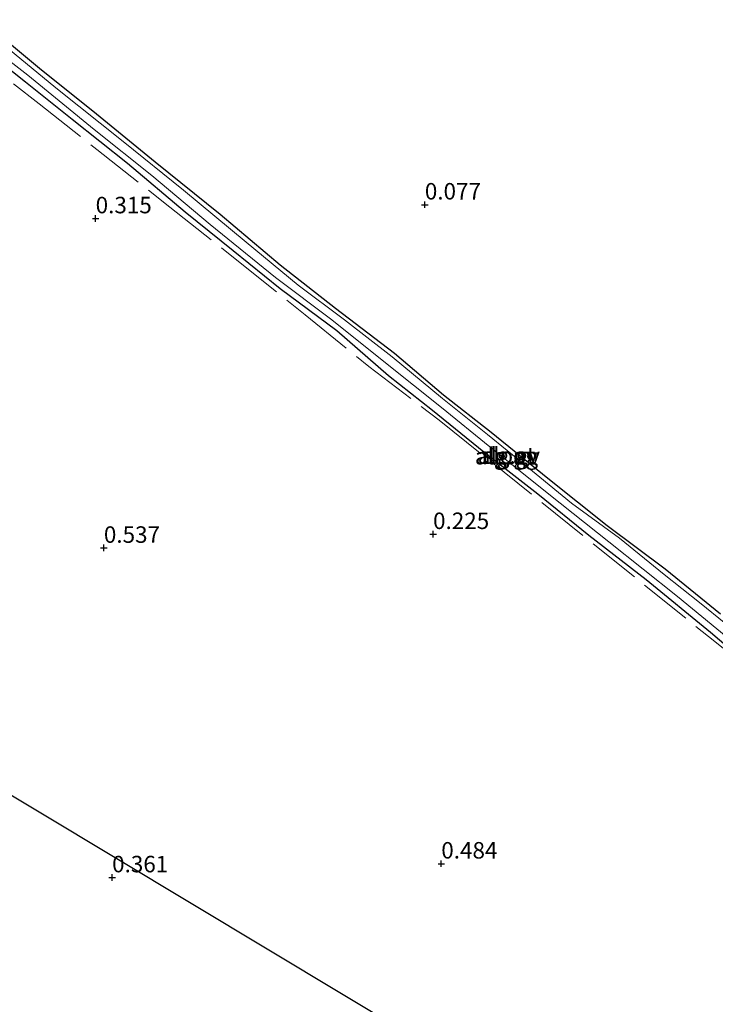
# Model space of a CAD drawing. Units: metres. Extents: x 189996 to 200005, y 512498 to 518751.
# Drawn here: x 190226 to 190332, y 512863 to 513013 of the extents above; entities that cross this region are included whole.
import ezdxf
from ezdxf.enums import TextEntityAlignment as Align

# ---------------------------------------------------------------- set-up
doc = ezdxf.new("R2010")
doc.units = ezdxf.units.M
doc.linetypes.add('IE-TERREINAFSCHEIDING', pattern=[10, 8, -2])
doc.layers.get('0').update_dxf_attribs({"lineweight": 25})
for name, color, linetype, lineweight in [('B-ME-AL-OVERIG-GV-B6', 7, 'BV-GELEIDERAIL', 18), ('B-ME-IE-GRONDWERKLIJN-GROND_INGERICHT-GV-B6', 253, 'Continuous', 18), ('B-ME-IE-TERREINAFSCHEIDING-RASTERHEKWERK-L-B1', 8, 'IE-TERREINAFSCHEIDING', 18), ('B-ME-OG-WATER-GV-B6', 153, 'Continuous', 18)]:
    doc.layers.add(name, color=color, linetype=linetype, lineweight=lineweight)
for name, color, linetype in [('B-ME-GW-HOOGTEPUNT-S-B1', 10, 'Continuous'), ('B-ME-GW-INSTEEKWATERGANG-L-B1', 10, 'Continuous'), ('B-ME-KL-ELEKTRICITEIT-HOOGSP-L-B1', 10, 'Continuous')]:
    doc.layers.add(name, color=color, linetype=linetype)
doc.styles.add('NLCS-ISO', font='NLCS-ISO.TTF')
doc.linetypes.add('BV-GELEIDERAIL', pattern='A,10,-3,[108,NLCS.SHX,S=1,R=0,X=0,Y=0],-3', length=16)

# ---------------------------------------------------------------- blocks, each defined once
blk = doc.blocks.new('hoogtepunt')
for p, q in [((-0.5, 0), (0.5, 0)), ((0, 0.5), (0, -0.5))]:
    blk.add_line(p, q)

msp = doc.modelspace()

# ---------------------------------------------------------------- linework, layer by layer
at = {"layer": 'B-ME-AL-OVERIG-GV-B6'}
for points in [[(190216.4727, 513012.5056, -0.7101), (190227.2702, 513004.1384, -0.7101), (190237.3216, 512995.9253, -0.7101), (190246.0789, 512988.9486, -0.7101), (190254.9142, 512981.5229, -0.7101), (190264.8521, 512973.4784, -0.7101), (190273.4264, 512967.0208, -0.7101), (190281.5287, 512960.523, -0.7101), (190290.0725, 512953.7261, -0.7101), (190297.3754, 512947.7739, -0.7101), (190306.3495, 512940.578, -0.7101), (190315.4629, 512933.3742, -0.7101), (190325.8801, 512925.0537, -0.7101), (190335.5293, 512917.143, -0.7101)], [(190220.1673, 513012.5731, -0.0971), (190229.0077, 513005.2081, -0.0761), (190237.6645, 512998.2978, -0.0761), (190246.6081, 512990.9959, -0.1601), (190256.4358, 512983.0824, -0.1601), (190265.5598, 512975.3619, -0.1811), (190273.969, 512968.8101, -0.2231), (190282.8921, 512961.9587, -0.2861), (190290.3385, 512955.6683, -0.2861), (190297.607, 512949.9776, -0.2651), (190306.1787, 512943.0056, -0.3701), (190315.1818, 512935.8536, -0.3701), (190323.9936, 512929.2458, -0.3491), (190332.372, 512922.4201, -0.3491)], [(190337.2082, 512917.6629, -0.7101), (190329.2059, 512924.1495, -0.7101), (190323.8504, 512928.4061, -0.7101), (190317.0418, 512933.9053, -0.7101), (190309.7927, 512939.2282, -0.7101), (190302.9773, 512944.8061, -0.7101), (190297.0158, 512949.6646, -0.7101), (190290.2122, 512955.1048, -0.7101), (190282.543, 512961.402, -0.7101), (190275.3063, 512967.0429, -0.7101), (190268.2998, 512972.3073, -0.7101), (190260.4122, 512978.8433, -0.7101), (190250.9039, 512986.7264, -0.7101), (190241.7361, 512994.1039, -0.7101), (190231.5127, 513002.2428, -0.7101), (190219.9671, 513011.7148, -0.7101)], [(190330.877, 512919.5976, -0.0341), (190321.0985, 512927.5696, -0.0341), (190312.4, 512934.3317, -0.0341), (190304.6664, 512940.5976, -0.0131), (190296.4552, 512946.9492, 0.0079), (190288.66, 512953.3003, 0.0289), (190281.9925, 512958.5178, 0.0919), (190274.1738, 512965.3552, 0.1339), (190265.5779, 512971.7644, 0.2179), (190258.4515, 512977.4853, 0.2179), (190251.1466, 512983.3899, 0.3019), (190242.4139, 512990.764, 0.2179), (190234.015, 512997.4071, 0.2599), (190226.9111, 513003.0757, 0.2599), (190218.6892, 513009.553, 0.2809)], [(190336.9997, 512914.4058, -0.0971), (190330.877, 512919.5976, -0.0341)]]:
    msp.add_polyline3d(points, dxfattribs=at)
at = {"layer": 'B-ME-GW-INSTEEKWATERGANG-L-B1'}
for points in [[(190220.1673, 513012.5731, -0.0971), (190229.0077, 513005.2081, -0.0761), (190237.6645, 512998.2978, -0.0761), (190246.6081, 512990.9959, -0.1601), (190256.4358, 512983.0824, -0.1601), (190265.5598, 512975.3619, -0.1811), (190273.969, 512968.8101, -0.2231), (190282.8921, 512961.9587, -0.2861), (190290.3385, 512955.6683, -0.2861), (190297.607, 512949.9776, -0.2651), (190306.1787, 512943.0056, -0.3701), (190315.1818, 512935.8536, -0.3701), (190323.9936, 512929.2458, -0.3491), (190332.372, 512922.4201, -0.3491)], [(190330.877, 512919.5976, -0.0341), (190321.0985, 512927.5696, -0.0341), (190312.4, 512934.3317, -0.0341), (190304.6664, 512940.5976, -0.0131), (190296.4552, 512946.9492, 0.0079), (190288.66, 512953.3003, 0.0289), (190281.9925, 512958.5178, 0.0919), (190274.1738, 512965.3552, 0.1339), (190265.5779, 512971.7644, 0.2179), (190258.4515, 512977.4853, 0.2179), (190251.1466, 512983.3899, 0.3019), (190242.4139, 512990.764, 0.2179), (190234.015, 512997.4071, 0.2599), (190226.9111, 513003.0757, 0.2599), (190218.6892, 513009.553, 0.2809)], [(190336.9997, 512914.4058, -0.0971), (190330.877, 512919.5976, -0.0341)]]:
    msp.add_polyline3d(points, dxfattribs=at)
at = {"layer": 'B-ME-IE-GRONDWERKLIJN-GROND_INGERICHT-GV-B6'}
for points in [[(190332.372, 512922.4201, -0.3491), (190323.9936, 512929.2458, -0.3491), (190315.1818, 512935.8536, -0.3701), (190306.1787, 512943.0056, -0.3701), (190297.607, 512949.9776, -0.2651), (190290.3385, 512955.6683, -0.2861), (190282.8921, 512961.9587, -0.2861), (190273.969, 512968.8101, -0.2231), (190265.5598, 512975.3619, -0.1811), (190256.4358, 512983.0824, -0.1601), (190246.6081, 512990.9959, -0.1601), (190237.6645, 512998.2978, -0.0761), (190229.0077, 513005.2081, -0.0761), (190220.1673, 513012.5731, -0.0971)], [(190218.6892, 513009.553, 0.2809), (190226.9111, 513003.0757, 0.2599), (190234.015, 512997.4071, 0.2599), (190242.4139, 512990.764, 0.2179), (190251.1466, 512983.3899, 0.3019), (190258.4515, 512977.4853, 0.2179), (190265.5779, 512971.7644, 0.2179), (190274.1738, 512965.3552, 0.1339), (190281.9925, 512958.5178, 0.0919), (190288.66, 512953.3003, 0.0289), (190296.4552, 512946.9492, 0.0079), (190304.6664, 512940.5976, -0.0131), (190312.4, 512934.3317, -0.0341), (190321.0985, 512927.5696, -0.0341), (190330.877, 512919.5976, -0.0341)], [(190330.877, 512919.5976, -0.0341), (190336.9997, 512914.4058, -0.0971)]]:
    msp.add_polyline3d(points, dxfattribs=at)
at = {"layer": 'B-ME-IE-TERREINAFSCHEIDING-RASTERHEKWERK-L-B1'}
msp.add_polyline3d([(190217.2351, 513009.024, 0.4679), (190228.9682, 512999.7861, 0.4019), (190237.7222, 512992.8968, 0.4019), (190248.7914, 512984.1546, 0.3119), (190258.7476, 512976.2899, 0.3119), (190269.3652, 512967.7807, 0.1799), (190279.014, 512959.9656, 0.1799), (190289.6935, 512951.8406, 0.0259), (190331.5168, 512918.2497, 0.0039), (190340.3038, 512911.1572, 0.0039), (190349.7857, 512903.3584, 0.0039), (190359.1816, 512895.7827, 0.0039), (190368.1515, 512888.4147, -0.1721), (190377.9519, 512880.6872, -0.1501), (190381.7166, 512877.6019, -0.0477), (190383.6167, 512876.0446, 0.0039), (190380.3283, 512873.8683, -0.1721), (190376.1051, 512871.0243, -0.1941), (190366.7439, 512864.6508, -0.3041), (190356.6127, 512857.7308, -0.3921)], dxfattribs=at)
at = {"layer": 'B-ME-KL-ELEKTRICITEIT-HOOGSP-L-B1'}
msp.add_polyline3d([(190055.6674, 512996.4853, 38.5065), (190321.2665, 512836.9922, 38.3325), (190530.3282, 512711.5019, 38.2312)], dxfattribs=at)
at = {"layer": 'B-ME-OG-WATER-GV-B6'}
for points in [[(190335.5293, 512917.143, -0.7101), (190325.8801, 512925.0537, -0.7101), (190315.4629, 512933.3742, -0.7101), (190306.3495, 512940.578, -0.7101), (190297.3754, 512947.7739, -0.7101), (190290.0725, 512953.7261, -0.7101), (190281.5287, 512960.523, -0.7101), (190273.4264, 512967.0208, -0.7101), (190264.8521, 512973.4784, -0.7101), (190254.9142, 512981.5229, -0.7101), (190246.0789, 512988.9486, -0.7101), (190237.3216, 512995.9253, -0.7101), (190227.2702, 513004.1384, -0.7101), (190216.4727, 513012.5056, -0.7101)], [(190219.9671, 513011.7148, -0.7101), (190231.5127, 513002.2428, -0.7101), (190241.7361, 512994.1039, -0.7101), (190250.9039, 512986.7264, -0.7101), (190260.4122, 512978.8433, -0.7101), (190268.2998, 512972.3073, -0.7101), (190275.3063, 512967.0429, -0.7101), (190282.543, 512961.402, -0.7101), (190290.2122, 512955.1048, -0.7101), (190297.0158, 512949.6646, -0.7101), (190302.9773, 512944.8061, -0.7101), (190309.7927, 512939.2282, -0.7101), (190317.0418, 512933.9053, -0.7101), (190323.8504, 512928.4061, -0.7101), (190329.2059, 512924.1495, -0.7101), (190337.2082, 512917.6629, -0.7101)]]:
    msp.add_polyline3d(points, dxfattribs=at)

# ---------------------------------------------------------------- block references
at = {"layer": 'B-ME-GW-HOOGTEPUNT-S-B1', "rotation": 90}
for p in [(190287.5195, 512984.51, 0.0771), (190287.5195, 512984.51, 0.0771), (190237.5561, 512982.4193, 0.3149), (190237.5561, 512982.4193, 0.3149), (190288.7686, 512934.5185, 0.2252), (190288.7686, 512934.5185, 0.2252), (190238.8052, 512932.4278, 0.5368), (190238.8052, 512932.4278, 0.5368), (190290.0176, 512884.527, 0.4837), (190290.0176, 512884.527, 0.4837), (190240.0543, 512882.4363, 0.3609), (190240.0543, 512882.4363, 0.3609)]:
    msp.add_blockref('hoogtepunt', p, dxfattribs=at)

# ---------------------------------------------------------------- texts
at = {"layer": 'B-ME-AL-OVERIG-GV-B6', "ltscale": 0.2, "style": 'NLCS-ISO'}
for p in [(190299.9096, 512946.3576), (190300.2778, 512946.4449)]:
    msp.add_text('alg.gv', height=2.5, dxfattribs=at).set_placement(p, align=Align.MIDDLE_CENTER)
at = {"layer": 'B-ME-GW-HOOGTEPUNT-S-B1', "ltscale": 0.2, "style": 'NLCS-ISO'}
for s, p in [('0.077', (190287.5195, 512984.51, 0.0771)), ('0.077', (190287.5195, 512984.51, 0.0771)), ('0.315', (190237.5561, 512982.4193, 0.3149)), ('0.315', (190237.5561, 512982.4193, 0.3149)), ('0.225', (190288.7686, 512934.5185, 0.2252)), ('0.225', (190288.7686, 512934.5185, 0.2252)), ('0.537', (190238.8052, 512932.4278, 0.5368)), ('0.537', (190238.8052, 512932.4278, 0.5368)), ('0.484', (190290.0176, 512884.527, 0.4837)), ('0.484', (190290.0176, 512884.527, 0.4837)), ('0.361', (190240.0543, 512882.4363, 0.3609)), ('0.361', (190240.0543, 512882.4363, 0.3609))]:
    msp.add_text(s, height=2.5, dxfattribs=at).set_placement(p, align=Align.BOTTOM_LEFT)
at = {"layer": 'B-ME-IE-GRONDWERKLIJN-GROND_INGERICHT-GV-B6', "ltscale": 0.2, "style": 'NLCS-ISO'}
msp.add_text('alg.ag', height=2.5, dxfattribs=at).set_placement((190299.9096, 512946.3576), align=Align.MIDDLE_CENTER)
at = {"layer": 'B-ME-OG-WATER-GV-B6', "ltscale": 0.2, "style": 'NLCS-ISO'}
msp.add_text('sloot', height=2.5, dxfattribs=at).set_placement((190300.2778, 512946.4449), align=Align.MIDDLE_CENTER)

doc.saveas('drawing.dxf')
